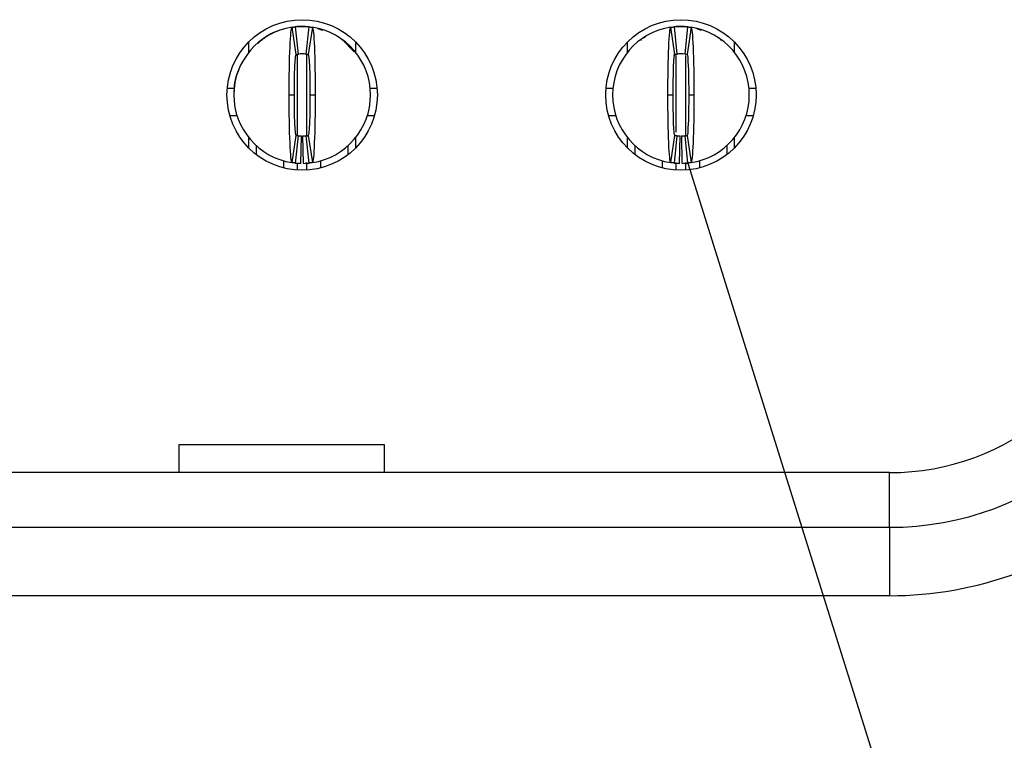
# Model space of a CAD drawing. Units: inches. Extents: x 0.1 to 14.1, y 0.1 to 9.1.
# Drawn here: x 2.8 to 3.1, y 1.1 to 1.3 of the extents above; entities that cross this region are included whole.
import ezdxf

# ---------------------------------------------------------------- set-up
doc = ezdxf.new("R2010")
doc.units = ezdxf.units.IN
doc.header["$LTSCALE"] = 0.8333333333333334
doc.header["$MEASUREMENT"] = 0
doc.dimstyles.new('SLDDIMSTYLE8', dxfattribs={"dimtxt": 0.18, "dimasz": 0.1083333333333333, "dimexe": 0, "dimexo": 0.0625, "dimgap": 0, "dimtad": 0, "dimtih": 1, "dimtoh": 1, "dimdec": 0, "dimrnd": 1e-09, "dimzin": 0, "dimdsep": 46, "dimtxsty": 'Standard', "dimblk1": 'NONE', "dimblk2": 'NONE', "dimsah": 1, "dimcen": 0.09, "dimadec": 0, "dimazin": 0, "dimtfac": 0.1083333333333333, "dimtdec": 0, "dimtofl": 0, "dimtmove": 0, "dimatfit": 3, "dimldrblk": 'NONE', "dimfxl": 0, "dimfrac": 2, "dimtolj": 1, "dimtzin": 0, "dimarcsym": 0})

# ---------------------------------------------------------------- blocks, each defined once
blk = doc.blocks.new('_NONE')

msp = doc.modelspace()

# ---------------------------------------------------------------- linework, layer by layer
at = {"color": 7, "linetype": 'Continuous', "lineweight": 25}
for p, q in [((2.927467668320382, 1.290926757129547), (2.926296695180897, 1.298713223429624)), ((2.926483033028306, 1.298800715960569), (2.928239786067479, 1.29893210256778)), ((2.92725559077032, 1.298833431415971), (2.928042961674544, 1.290998884212996)), ((2.928239786067479, 1.29893210256778), (2.930208323326768, 1.29893210256778)), ((2.930405147719702, 1.290998884212996), (2.931192591956413, 1.298833431415971)), ((2.93215141421335, 1.298713223429624), (2.930980514406351, 1.290926757129547)), ((3.036522755173379, 1.290926757129547), (3.03535185536638, 1.298713223429624)), ((3.035487153803401, 1.298792938133753), (3.037294946252962, 1.29893210256778)), ((3.036310677623317, 1.298833431415971), (3.037098048527541, 1.290998884212996)), ((3.037294946252962, 1.29893210256778), (3.039263410179765, 1.29893210256778)), ((3.039460307905186, 1.290998884212996), (3.04024767880941, 1.298833431415971)), ((3.041206574398833, 1.298713223429624), (3.040035601259348, 1.290926757129547)), ((3.027974093928243, 1.295889006055224), (3.026824973869643, 1.295256495028712)), ((2.913869772071106, 1.29156555641675), (2.913869772071106, 1.294515346507189)), ((2.917757127164049, 1.295272861922974), (2.916390282953949, 1.293938054842779)), ((2.917757200496535, 1.295272843589852), (2.917636275226807, 1.29491042985982)), ((2.944158875502132, 1.291698485297811), (2.940690542235281, 1.295272334845729)), ((2.940812347494842, 1.294910347360773), (2.940690542235281, 1.295272316512607)), ((2.944578410655626, 1.294515346507189), (2.944578410655626, 1.29156555641675)), ((3.022924858924104, 1.29156555641675), (3.022924858924104, 1.294515346507189)), ((3.026812287349532, 1.295272843589852), (3.026691362079804, 1.29491042985982)), ((3.049867507680326, 1.294910347360773), (3.049745702420764, 1.295272316512607)), ((3.053633497508624, 1.294515346507189), (3.053633497508624, 1.29156555641675)), ((2.927596366833646, 1.290887088837798), (2.928218152984053, 1.291015177774771)), ((2.927615579945027, 1.290819448785849), (2.928220572956096, 1.291019921469971)), ((2.93022753643815, 1.291019921469971), (2.930521673040259, 1.290968217483927)), ((2.930229956410194, 1.291015177774771), (2.931003394142042, 1.290829756583439)), ((3.036105419994471, 1.290774610553824), (3.037273313169536, 1.291015177774771)), ((2.907660197137979, 1.281215569730679), (2.909637680960584, 1.281215569730679)), ((2.925483877903965, 1.279247064554352), (2.926980007287217, 1.279247064554352)), ((2.931468175439516, 1.279247064554352), (2.932964231490282, 1.279247064554352)), ((2.948810428433663, 1.281215569730679), (2.950787985588753, 1.281215569730679)), ((3.016715283990977, 1.281215569730679), (3.018692841146068, 1.281215569730679)), ((3.034539038089448, 1.279247064554352), (3.036035094140214, 1.279247064554352)), ((3.040523262292513, 1.279247064554352), (3.042019318343279, 1.279247064554352)), ((3.057865588619146, 1.281215569730679), (3.059843072441751, 1.281215569730679)), ((2.908391395357782, 1.273341553608652), (2.910445731625914, 1.273341553608652)), ((2.948002377768332, 1.273341553608652), (2.950056787368951, 1.273341553608652)), ((3.017446482210779, 1.273341553608652), (3.019500891811397, 1.273341553608652)), ((3.057057537953816, 1.273341553608652), (3.059111874221949, 1.273341553608652)), ((2.926296695180897, 1.259780905679081), (2.927467668320382, 1.267567367395877)), ((2.928042961674544, 1.267495244895709), (2.92725559077032, 1.259660695401093)), ((2.928830332578768, 1.259565963578777), (2.928987850759105, 1.267438403052351)), ((2.929617776815479, 1.259565963578777), (2.929460258635141, 1.267438403052351)), ((2.931192591956413, 1.259660695401093), (2.930405147719702, 1.267495244895709)), ((2.930980514406351, 1.267567367395877), (2.93215141421335, 1.259780905679081)), ((3.03535185536638, 1.259780905679081), (3.036522755173379, 1.267567367395877)), ((3.037098048527541, 1.267495244895709), (3.036310677623317, 1.259660695401093)), ((3.037885492764251, 1.259565963578777), (3.038042937612102, 1.267438403052351)), ((3.038672863668475, 1.259565963578777), (3.038515418820625, 1.267438403052351)), ((3.04024767880941, 1.259660695401093), (3.039460307905186, 1.267495244895709)), ((3.040035601259348, 1.267567367395877), (3.041206574398833, 1.259780905679081)), ((2.913869772071106, 1.263978782601515), (2.913869772071106, 1.266928568108675)), ((2.916035060390844, 1.262073632109976), (2.916035060390844, 1.264633655453035)), ((2.942413049003402, 1.264633655453035), (2.942413049003402, 1.262073632109976)), ((2.944578410655626, 1.266928568108675), (2.944578410655626, 1.263978782601515)), ((3.022924858924104, 1.263978782601515), (3.022924858924104, 1.266928568108675)), ((3.025090220576327, 1.262073632109976), (3.025090220576327, 1.264633655453035)), ((3.051468135856399, 1.264633655453035), (3.051468135856399, 1.262073632109976)), ((3.053633497508624, 1.266928568108675), (3.053633497508624, 1.263978782601515)), ((2.923909136095517, 1.258255947462195), (2.923909136095517, 1.260364499354024)), ((2.934539046631216, 1.260425012404972), (2.934539046631216, 1.258255947462195)), ((3.032964222948514, 1.258255947462195), (3.032964222948514, 1.260293119345278)), ((3.043594133484214, 1.260425012404972), (3.043594133484214, 1.258255947462195)), ((2.8937909706898, 1.170585640237065), (2.8937909706898, 1.17867393846702)), ((2.8937909706898, 1.17867393846702), (2.952846135146168, 1.17867393846702)), ((2.952846135146168, 1.17867393846702), (2.952846135146168, 1.170585640237065)), ((3.098345487658565, 1.170585640237065), (1.124275878945805, 1.170585640237065)), ((3.098345487658565, 1.154837617159572), (3.098345487658565, 1.170585640237065)), ((1.124275878945805, 1.154837617159572), (3.098345487658565, 1.154837617159572)), ((3.098345487658565, 1.154837617159572), (3.098345487658565, 1.135152574562863)), ((3.098345487658565, 1.135152574562863), (1.124275878945805, 1.135152574562863))]:
    msp.add_line(p, q, dxfattribs=at)
at = {"color": 8, "linetype": 'Continuous', "lineweight": 25}
for p, q in [((2.927846137281609, 1.267583230129296), (2.927846137281609, 1.291038350840407)), ((2.930602045445123, 1.26757403606884), (2.930602045445123, 1.290952240168498)), ((3.036901224134607, 1.268557383459127), (3.036901224134607, 1.29062352729915)), ((3.039657132298121, 1.267579357257369), (3.039657132298121, 1.29062352729915)), ((2.927846137281609, 1.257637406274302), (2.927846137281609, 1.259610311399801)), ((2.930602045445123, 1.257637406274302), (2.930602045445123, 1.259783403566892)), ((3.036901224134607, 1.257637406274302), (3.036901224134607, 1.259804624155083)), ((3.039657132298121, 1.257637406274302), (3.039657132298121, 1.259783403566892))]:
    msp.add_line(p, q, dxfattribs=at)
at = {"color": 7, "linetype": 'Continuous', "lineweight": 25, "flags": 128}
for points in [[(2.933530138286212, 1.298455363491777), (2.934728171113101, 1.298033041703808), (2.935042034153995, 1.297897699725623)], [(3.042585225139209, 1.298455363491777), (3.043783331298584, 1.298033041703808), (3.044097121006992, 1.297897699725623)]]:
    msp.add_lwpolyline(points, dxfattribs=at)
at = {"color": 7, "linetype": 'Continuous', "lineweight": 25}
for centre in [(2.929224069128956, 1.279247064001425), (3.038279187239193, 1.279247064001425)]:
    msp.add_circle(centre, 0.02165354330708658, dxfattribs=at)
for centre, radius, start, end in [((2.929224069128956, 1.279247064001425), 0.01968503937007871, 98.55217743758116, 180), ((2.929224069128956, 1.279247064001425), 0.01968503937007877, 84.26082952272932, 95.73917047726547), ((2.929224069128956, 1.279247064001425), 0.01968503937007876, 0, 81.44782256241638), ((3.038279187239193, 1.279247064001425), 0.01968503937007871, 98.55217743758243, 180), ((3.038279187239193, 1.279247064001425), 0.01968503937007881, 84.2608295227306, 95.73917047726675), ((3.038279187239193, 1.279247064001425), 0.01968503937007876, 0, 81.44782256241638), ((2.929224069128956, 1.279247064001425), 0.01181102362204729, 84.2608295227306, 95.73917047726285), ((3.038279187239193, 1.279247064001425), 0.0118110236220473, 84.26082952272631, 95.73917047726285), ((2.929224069128956, 1.279247064001425), 0.01968503937007871, 180, 261.4478225624185), ((2.929224069128956, 1.279247064001425), 0.01968503937007871, 278.5521774375833, 0), ((3.038279187239193, 1.279247064001425), 0.01968503937007871, 180, 261.4478225624171), ((3.038279187239193, 1.279247064001425), 0.01968503937007871, 278.5521774375821, 0), ((2.929224069128956, 1.279247064001425), 0.0118110236220473, 264.2608295227271, 268.8540080016126), ((2.929224069128956, 1.279247064001425), 0.01181102362204719, 271.145991998389, 275.7391704772659), ((3.038279187239193, 1.279247064001425), 0.01181102362204725, 264.2608295227292, 268.8540080016126), ((3.038279187239193, 1.279247064001425), 0.01181102362204719, 271.145991998389, 275.7391704772638), ((2.929224069128956, 1.279247064001425), 0.01968503937007872, 264.2608295227301, 268.8540080016117), ((2.929224069128956, 1.279247064001425), 0.01968503937007866, 271.1459919983899, 275.7391704772676), ((3.038279187239193, 1.279247064001425), 0.01968503937007872, 264.2608295227301, 268.854008001613), ((3.038279187239193, 1.279247064001425), 0.01968503937007866, 271.1459919983899, 275.7391704772664), ((3.098345469594705, 1.241451788410874), 0.07086614173221562, 270.0000000000008, 349.9999999999904), ((3.098345469594705, 1.241451788410874), 0.08661417322834637, 270.0000000000008, 349.9999999999888)]:
    msp.add_arc(centre, radius, start, end, dxfattribs=at)
for points, knots in [([(2.92548391164863, 1.279247064001426), (2.925483907859444, 1.284349365278847), (2.925572458543683, 1.289402400671104), (2.925872057709742, 1.29656293698885), (2.926082315551743, 1.298680981837313), (2.926296706631058, 1.298713222425918)], [0, 0, 0, 0, 0.5, 0.5, 1, 1, 1, 1]), ([(2.926296706631059, 1.298713222425918), (2.92642882762784, 1.298733091063722), (2.926560949005306, 1.298751584394615), (2.926693070667631, 1.29876871408), (2.926786819436573, 1.298780868687269), (2.926880568388396, 1.298792336690412), (2.926974317468406, 1.298803121693798), (2.927068066583625, 1.298813906701234), (2.92716181582442, 1.298824008707651), (2.927255565191949, 1.298833430873603)], [1.734757356963832e-17, 1.734757356963832e-17, 1.734757356963832e-17, 1.734757356963832e-17, 0.0002396020221208719, 0.0002396020221208719, 0.0002396020221208719, 0.000409614971928404, 0.000409614971928404, 0.000409614971928404, 0.000579627985535246, 0.000579627985535246, 0.000579627985535246, 0.000579627985535246]), ([(2.928239817160453, 1.298932103371504), (2.928239817160453, 1.298932103371505), (2.928175363942841, 1.298928273101605), (2.928025983037945, 1.298916213234968), (2.927897035354949, 1.298903925878759), (2.927766940875846, 1.298889528927698), (2.927613770309962, 1.298870301610556), (2.927547575988667, 1.298860583465104), (2.927547575988667, 1.298860583465105)], [4.647935706916392e-15, 4.647935706916392e-15, 4.647935706916392e-15, 4.647935706916392e-15, 0.2500000000002989, 0.3750000000002989, 0.5000000000002989, 0.6250000000002989, 0.7500000000002989, 1.000000000000294, 1.000000000000294, 1.000000000000294, 1.000000000000294]), ([(2.931192573065966, 1.298833430873603), (2.931324695521934, 1.298820152067154), (2.931456817746553, 1.298805523052308), (2.931588939684501, 1.298789534732044), (2.931682688649232, 1.298778189996295), (2.931776437452463, 1.29876616084224), (2.931870186089083, 1.298753443471611), (2.931963934761324, 1.29874072609615), (2.932057683294557, 1.298727320500444), (2.932151431626855, 1.298713222425918)], [8.673617379884035e-18, 8.673617379884035e-18, 8.673617379884035e-18, 8.673617379884035e-18, 0.0002396020215202715, 0.0002396020215202715, 0.0002396020215202715, 0.0004096149715651368, 0.0004096149715651368, 0.0004096149715651368, 0.0005796279862723423, 0.0005796279862723423, 0.0005796279862723423, 0.0005796279862723423]), ([(2.932151431626853, 1.298713222425918), (2.93236563921751, 1.298681009430731), (2.932576199769578, 1.296571339580141), (2.932877369329536, 1.289350698449156), (2.932964229658112, 1.284344983821126), (2.932964226609271, 1.279247064001425)], [0, 0, 0, 0, 0.5, 0.5, 1, 1, 1, 1]), ([(3.034539029758867, 1.279247064001426), (3.034539025969675, 1.284349365278888), (3.034627576653912, 1.289402400670964), (3.034927175819979, 1.296562936988815), (3.03513743366198, 1.298680981837314), (3.035351824741294, 1.298713222425918)], [0, 0, 0, 0, 0.5, 0.5, 1, 1, 1, 1]), ([(3.035351824741295, 1.298713222425918), (3.035483945738077, 1.298733091063722), (3.035616067115544, 1.298751584394615), (3.035748188777869, 1.29876871408), (3.03584193754681, 1.298780868687269), (3.035935686498632, 1.298792336690412), (3.036029435578642, 1.298803121693798), (3.036123184693861, 1.298813906701234), (3.036216933934656, 1.298824008707651), (3.036310683302185, 1.298833430873603)], [1.474554814415519e-17, 1.474554814415519e-17, 1.474554814415519e-17, 1.474554814415519e-17, 0.0002396020221208731, 0.0002396020221208731, 0.0002396020221208731, 0.0004096149719284043, 0.0004096149719284043, 0.0004096149719284043, 0.000579627985535241, 0.000579627985535241, 0.000579627985535241, 0.000579627985535241]), ([(3.037294935270689, 1.298932103371504), (3.037294935270689, 1.298932103371505), (3.037230482053077, 1.298928273101605), (3.037081101148181, 1.298916213234968), (3.036952153465185, 1.298903925878759), (3.036822058986082, 1.298889528927698), (3.036668888420198, 1.298870301610556), (3.036602694098903, 1.298860583465104), (3.036602694098903, 1.298860583465105)], [1.506483660329593e-14, 1.506483660329593e-14, 1.506483660329593e-14, 1.506483660329593e-14, 0.2500000000003139, 0.3750000000003139, 0.500000000000314, 0.625000000000314, 0.750000000000314, 1.000000000000299, 1.000000000000299, 1.000000000000299, 1.000000000000299]), ([(3.040247691176202, 1.298833430873603), (3.04037981363217, 1.298820152067154), (3.040511935856789, 1.298805523052308), (3.040644057794737, 1.298789534732044), (3.040737806759468, 1.298778189996296), (3.040831555562699, 1.29876616084224), (3.040925304199319, 1.298753443471611), (3.04101905287156, 1.29874072609615), (3.041112801404793, 1.298727320500444), (3.041206549737091, 1.298713222425918)], [1.214354834101862e-17, 1.214354834101862e-17, 1.214354834101862e-17, 1.214354834101862e-17, 0.0002396020215202734, 0.0002396020215202734, 0.0002396020215202734, 0.0004096149715651415, 0.0004096149715651415, 0.0004096149715651415, 0.0005796279862723444, 0.0005796279862723444, 0.0005796279862723444, 0.0005796279862723444]), ([(3.041206549737089, 1.298713222425918), (3.041420757327758, 1.298681009430729), (3.041631317879815, 1.296571339580159), (3.041932487439769, 1.289350698449224), (3.042019347768353, 1.284344983821107), (3.042019344719508, 1.279247064001425)], [0, 0, 0, 0, 0.5, 0.5, 1, 1, 1, 1]), ([(2.922009531373245, 1.297532836232224), (2.921947934392843, 1.297518405487603), (2.920382958722969, 1.297151767966036), (2.919050194261923, 1.296185107767337), (2.917769887016646, 1.295256495028712)], [0, 0, 0, 0, 0.03935970481063052, 1, 1, 1, 1]), ([(2.918867967664858, 1.295987706998355), (2.918668807287986, 1.295865043002596), (2.918440708410885, 1.295724555621858), (2.918225457267075, 1.295518412042352), (2.918198148735997, 1.295492258971814)], [0, 0, 0, 0, 0.8731317725174099, 1, 1, 1, 1]), ([(2.940290660188086, 1.295453855665452), (2.940249862511577, 1.295493199601139), (2.940021380542399, 1.295713540087916), (2.939779133339498, 1.295864062130002), (2.939580141729389, 1.295987706998355)], [0, 0, 0, 0, 0.178559720291427, 1, 1, 1, 1]), ([(3.027923054517855, 1.295987706998355), (3.027723927825571, 1.295865041610133), (3.027495867021591, 1.295724552322946), (3.027280617645246, 1.295518412025271), (3.02725330892148, 1.295492258971814)], [0, 0, 0, 0, 0.8731298355879631, 1, 1, 1, 1]), ([(3.049345820373569, 1.295453855665452), (3.049304995967928, 1.295493199402414), (3.049076382118552, 1.295713521609546), (3.048834220145016, 1.295864054946375), (3.048635301914872, 1.295987706998355)], [0, 0, 0, 0, 0.1785736330168257, 1, 1, 1, 1]), ([(2.926979974640781, 1.279247064001424), (2.926979974640907, 1.28230787690507), (2.92703329127291, 1.285345327881173), (2.927213820922339, 1.289657873815755), (2.9273390236646, 1.290907415707808), (2.927467651630218, 1.290926759056121)], [0, 0, 0, 0, 0.5, 0.5, 1, 1, 1, 1]), ([(2.927467651630217, 1.290926759056121), (2.927546970062382, 1.290938687131432), (2.927626288578137, 1.290949789046614), (2.927705607149957, 1.2909600718226), (2.92776183368027, 1.290967360970682), (2.927818060258291, 1.290974238483057), (2.927874286861645, 1.290980706523311), (2.927930513472603, 1.29098717456444), (2.927986740103969, 1.2909932331325), (2.928042966766753, 1.290998884124732)], [1.734723475976807e-17, 1.734723475976807e-17, 1.734723475976807e-17, 1.734723475976807e-17, 0.0002396020075543174, 0.0002396020075543174, 0.0002396020075543174, 0.0004094486021265864, 0.0004094486021265864, 0.0004094486021265864, 0.0005792952196520284, 0.0005792952196520284, 0.0005792952196520284, 0.0005792952196520284]), ([(2.930405171491163, 1.290998884124732), (2.930484490239056, 1.290990912290623), (2.93056380893531, 1.29098212939739), (2.930643127575585, 1.290972529967672), (2.93069935415447, 1.290965725223032), (2.930755580690865, 1.290958510151975), (2.930811807192293, 1.290950882474163), (2.930868033701415, 1.290943254795307), (2.930924260188691, 1.29093521450816), (2.930980486627694, 1.290926759056121)], [2.255140518769849e-17, 2.255140518769849e-17, 2.255140518769849e-17, 2.255140518769849e-17, 0.0002396020073373875, 0.0002396020073373875, 0.0002396020073373875, 0.0004094486019955582, 0.0004094486019955582, 0.0004094486019955582, 0.0005792952199179788, 0.0005792952199179788, 0.0005792952199179788, 0.0005792952199179788]), ([(2.930980486627694, 1.290926759056121), (2.931109097871479, 1.290907418222473), (2.931234176604171, 1.289661062876335), (2.931414918465148, 1.285343823299975), (2.931468163617125, 1.282308423080355), (2.931468163617136, 1.279247064001427)], [0, 0, 0, 0, 0.5, 0.5, 1, 1, 1, 1]), ([(3.036035092751017, 1.279247064001424), (3.036035092751146, 1.28230787690507), (3.036088409383147, 1.285345327881173), (3.036268939032573, 1.289657873815755), (3.036394141774839, 1.290907415707808), (3.036522769740455, 1.290926759056121)], [0, 0, 0, 0, 0.5, 0.5, 1, 1, 1, 1]), ([(3.036522769740453, 1.290926759056121), (3.036602088172619, 1.290938687131432), (3.036681406688373, 1.290949789046614), (3.036760725260193, 1.2909600718226), (3.036816951790506, 1.290967360970682), (3.036873178368527, 1.290974238483057), (3.036929404971881, 1.290980706523311), (3.036985631582839, 1.29098717456444), (3.037041858214207, 1.2909932331325), (3.037098084876989, 1.290998884124732)], [1.561251128379126e-17, 1.561251128379126e-17, 1.561251128379126e-17, 1.561251128379126e-17, 0.0002396020075543202, 0.0002396020075543202, 0.0002396020075543202, 0.0004094486021265883, 0.0004094486021265883, 0.0004094486021265883, 0.0005792952196520292, 0.0005792952196520292, 0.0005792952196520292, 0.0005792952196520292]), ([(3.0394602896014, 1.290998884124732), (3.039539608349293, 1.290990912290623), (3.039618927045545, 1.290982129397391), (3.039698245685821, 1.290972529967672), (3.039754472264706, 1.290965725223032), (3.039810698801102, 1.290958510151975), (3.03986692530253, 1.290950882474163), (3.039923151811653, 1.290943254795306), (3.039979378298925, 1.29093521450816), (3.040035604737934, 1.290926759056121)], [2.34187669256869e-17, 2.34187669256869e-17, 2.34187669256869e-17, 2.34187669256869e-17, 0.0002396020073373855, 0.0002396020073373855, 0.0002396020073373855, 0.0004094486019955587, 0.0004094486019955587, 0.0004094486019955587, 0.0005792952199179789, 0.0005792952199179789, 0.0005792952199179789, 0.0005792952199179789]), ([(3.04003560473793, 1.290926759056121), (3.04016421598171, 1.290907418222474), (3.040289294714407, 1.289661062876335), (3.040470036575385, 1.285343823299975), (3.040523281727364, 1.282308423080355), (3.040523281727372, 1.279247064001427)], [0, 0, 0, 0, 0.5, 0.5, 1, 1, 1, 1]), ([(2.911017358355766, 1.286527518366595), (2.910921268568959, 1.286357105861333), (2.909697271336573, 1.284186381565501), (2.909603554911641, 1.281616318439952), (2.909517195685773, 1.279248017876673)], [0, 0, 0, 0, 0.07850490529329313, 1, 1, 1, 1]), ([(2.92629670663106, 1.259780905576932), (2.926082499040439, 1.259813118572115), (2.925871938488406, 1.261922788421953), (2.925570768928456, 1.269143429550851), (2.925483908599795, 1.274149144182571), (2.925483911648641, 1.279247064001426)], [0, 0, 0, 0, 0.5, 0.5, 1, 1, 1, 1]), ([(2.927467651630219, 1.267567368946729), (2.927339040386445, 1.267586709780376), (2.927213961653726, 1.268833065126792), (2.927033219792759, 1.273150304703117), (2.926979974640788, 1.276185704922618), (2.926979974640777, 1.279247064001424)], [0, 0, 0, 0, 0.5, 0.5, 1, 1, 1, 1]), ([(2.931468163617136, 1.279247064001427), (2.931468163617054, 1.276186251097782), (2.931414846985015, 1.273148800121677), (2.931234317335578, 1.268836254187105), (2.931109114593316, 1.267586712295043), (2.930980486627695, 1.26756736894673)], [0, 0, 0, 0, 0.5, 0.5, 1, 1, 1, 1]), ([(2.932964226609257, 1.279247064001425), (2.932964230398585, 1.274144762723985), (2.932875679714234, 1.269091727331807), (2.932576080548168, 1.261931191014012), (2.932365822706168, 1.259813146165537), (2.932151431626855, 1.259780905576933)], [0, 0, 0, 0, 0.5, 0.5, 1, 1, 1, 1]), ([(3.035351824741296, 1.259780905576932), (3.035137617150668, 1.259813118572116), (3.034927056598637, 1.261922788422017), (3.034625887038684, 1.269143429551091), (3.034539026710034, 1.2741491441825), (3.034539029758878, 1.279247064001426)], [0, 0, 0, 0, 0.5, 0.5, 1, 1, 1, 1]), ([(3.036522769740456, 1.26756736894673), (3.036394158496676, 1.267586709780377), (3.036269079763963, 1.268833065126778), (3.036088337902996, 1.273150304703105), (3.036035092751025, 1.276185704922612), (3.036035092751013, 1.279247064001424)], [0, 0, 0, 0, 0.5, 0.5, 1, 1, 1, 1]), ([(3.040523281727372, 1.279247064001427), (3.040523281727294, 1.276186251097781), (3.040469965095256, 1.273148800121677), (3.04028943544581, 1.268836254187104), (3.040164232703552, 1.267586712295043), (3.040035604737931, 1.26756736894673)], [0, 0, 0, 0, 0.5, 0.5, 1, 1, 1, 1]), ([(3.042019344719494, 1.279247064001425), (3.042019348508829, 1.274144762723974), (3.041930797824468, 1.269091727331846), (3.041631198658409, 1.261931191014023), (3.041420940816407, 1.259813146165537), (3.041206549737091, 1.259780905576933)], [0, 0, 0, 0, 0.5, 0.5, 1, 1, 1, 1]), ([(2.928042966766749, 1.267495243878119), (2.927963648018856, 1.267503215712228), (2.927884329322604, 1.26751199860546), (2.927805010682329, 1.267521598035179), (2.927748784103443, 1.267528402779819), (2.927692557567048, 1.267535617850875), (2.927636331065619, 1.267543245528688), (2.927580104556497, 1.267550873207544), (2.927523878069227, 1.267558913494691), (2.927467651630216, 1.26756736894673)], [2.51534904016637e-17, 2.51534904016637e-17, 2.51534904016637e-17, 2.51534904016637e-17, 0.0002396020073373899, 0.0002396020073373899, 0.0002396020073373899, 0.0004094486019955759, 0.0004094486019955759, 0.0004094486019955759, 0.0005792952199179992, 0.0005792952199179992, 0.0005792952199179992, 0.0005792952199179992]), ([(2.93040517149116, 1.267495243878119), (2.930484490239053, 1.267503215712228), (2.930563808935308, 1.26751199860546), (2.930643127575585, 1.267521598035179), (2.93069935415447, 1.267528402779819), (2.930755580690866, 1.267535617850875), (2.930811807192294, 1.267543245528688), (2.930868033701417, 1.267550873207544), (2.93092426018869, 1.267558913494691), (2.930980486627696, 1.26756736894673)], [1.214306433183765e-17, 1.214306433183765e-17, 1.214306433183765e-17, 1.214306433183765e-17, 0.0002396020073374111, 0.0002396020073374111, 0.0002396020073374111, 0.0004094486019955714, 0.0004094486019955714, 0.0004094486019955714, 0.0005792952199179854, 0.0005792952199179854, 0.0005792952199179854, 0.0005792952199179854]), ([(3.037098084876986, 1.267495243878119), (3.037018766129093, 1.267503215712228), (3.03693944743284, 1.26751199860546), (3.036860128792565, 1.267521598035179), (3.036803902213679, 1.267528402779819), (3.036747675677284, 1.267535617850875), (3.036691449175856, 1.267543245528688), (3.036635222666734, 1.267550873207544), (3.036578996179466, 1.26755891349469), (3.036522769740456, 1.26756736894673)], [2.42861286636753e-17, 2.42861286636753e-17, 2.42861286636753e-17, 2.42861286636753e-17, 0.0002396020073373892, 0.0002396020073373892, 0.0002396020073373892, 0.0004094486019955772, 0.0004094486019955772, 0.0004094486019955772, 0.000579295219917997, 0.000579295219917997, 0.000579295219917997, 0.000579295219917997]), ([(3.039460289601396, 1.267495243878119), (3.039539608349293, 1.267503215712228), (3.039618927045545, 1.26751199860546), (3.039698245685821, 1.267521598035179), (3.039754472264707, 1.267528402779819), (3.039810698801102, 1.267535617850875), (3.039866925302531, 1.267543245528688), (3.039923151811653, 1.267550873207544), (3.039979378298926, 1.267558913494691), (3.040035604737932, 1.26756736894673)], [1.127570259384925e-17, 1.127570259384925e-17, 1.127570259384925e-17, 1.127570259384925e-17, 0.000239602007337407, 0.000239602007337407, 0.000239602007337407, 0.0004094486019955681, 0.0004094486019955681, 0.0004094486019955681, 0.0005792952199179829, 0.0005792952199179829, 0.0005792952199179829, 0.0005792952199179829]), ([(2.927255565191947, 1.259660697129248), (2.927123442735979, 1.259673975935697), (2.926991320511359, 1.259688604950543), (2.926859198573412, 1.259704593270807), (2.926765449608681, 1.259715938006555), (2.926671700805449, 1.259727967160611), (2.92657795216883, 1.25974068453124), (2.926484203496589, 1.2597534019067), (2.926390454963359, 1.259766807502406), (2.926296706631058, 1.259780905576933)], [1.040834085586084e-17, 1.040834085586084e-17, 1.040834085586084e-17, 1.040834085586084e-17, 0.0002396020215202763, 0.0002396020215202763, 0.0002396020215202763, 0.0004096149715651387, 0.0004096149715651387, 0.0004096149715651387, 0.0005796279862723404, 0.0005796279862723404, 0.0005796279862723404, 0.0005796279862723404]), ([(2.932151431626854, 1.259780905576933), (2.932019310630072, 1.259761036939129), (2.931887189252604, 1.259742543608236), (2.93175506759028, 1.25972541392285), (2.931661318821339, 1.259713259315582), (2.931567569869516, 1.259701791312439), (2.931473820789507, 1.259691006309053), (2.931380071674288, 1.259680221301616), (2.931286322433496, 1.2596701192952), (2.931192573065964, 1.259660697129248)], [7.806255641895632e-18, 7.806255641895632e-18, 7.806255641895632e-18, 7.806255641895632e-18, 0.0002396020221208732, 0.0002396020221208732, 0.0002396020221208732, 0.0004096149719283908, 0.0004096149719283908, 0.0004096149719283908, 0.0005796279855352225, 0.0005796279855352225, 0.0005796279855352225, 0.0005796279855352225]), ([(3.036310683302184, 1.259660697129248), (3.036178560846215, 1.259673975935697), (3.036046438621595, 1.259688604950543), (3.035914316683648, 1.259704593270807), (3.035820567718917, 1.259715938006555), (3.035726818915685, 1.259727967160611), (3.035633070279066, 1.25974068453124), (3.035539321606826, 1.2597534019067), (3.035445573073595, 1.259766807502406), (3.035351824741295, 1.259780905576933)], [1.474514954580286e-17, 1.474514954580286e-17, 1.474514954580286e-17, 1.474514954580286e-17, 0.0002396020215202714, 0.0002396020215202714, 0.0002396020215202714, 0.0004096149715651432, 0.0004096149715651432, 0.0004096149715651432, 0.0005796279862723575, 0.0005796279862723575, 0.0005796279862723575, 0.0005796279862723575]), ([(3.04120654973709, 1.259780905576932), (3.041074428740309, 1.259761036939129), (3.040942307362843, 1.259742543608236), (3.040810185700518, 1.259725413922851), (3.040716436931576, 1.259713259315582), (3.040622687979752, 1.259701791312439), (3.040528938899743, 1.259691006309053), (3.040435189784524, 1.259680221301616), (3.040341440543729, 1.2596701192952), (3.0402476911762, 1.259660697129248)], [7.806255641895632e-18, 7.806255641895632e-18, 7.806255641895632e-18, 7.806255641895632e-18, 0.0002396020221208704, 0.0002396020221208704, 0.0002396020221208704, 0.0004096149719283988, 0.0004096149719283988, 0.0004096149719283988, 0.0005796279855352238, 0.0005796279855352238, 0.0005796279855352238, 0.0005796279855352238]), ([(3.098345469594705, 1.135152575812505), (3.1233355846465, 1.135152575812505), (3.147529747604018, 1.143958530972025), (3.185816825140689, 1.176085203611887), (3.198690270362222, 1.198382664804019), (3.203029758300663, 1.222993123855693)], [0, 0, 0, 0, 0.5, 0.5, 1, 1, 1, 1])]:
    msp.add_open_spline(points, degree=3, knots=knots, dxfattribs=at)
for points in [[(2.93020832109746, 1.298932103371504), (2.930208321097458, 1.298932103371504), (2.93054814638794, 1.298910805140929), (2.930900562269244, 1.298860583465104), (2.930900562269243, 1.298860583465105)], [(3.039263439207696, 1.298932103371504), (3.039263439207695, 1.298932103371504), (3.039603264498176, 1.298910805140929), (3.03995568037948, 1.298860583465104), (3.039955680379479, 1.298860583465105)]]:
    msp.add_open_spline(points, degree=3, dxfattribs=at)

# ---------------------------------------------------------------- leaders
at = {"color": 7, "linetype": 'Continuous', "lineweight": 0, "has_arrowhead": 0}
msp.add_leader([(3.0402476911762, 1.259660697129248), (3.198195460128054, 0.7559179805612207)], dimstyle='SLDDIMSTYLE8', dxfattribs=at)

doc.saveas('drawing.dxf')
